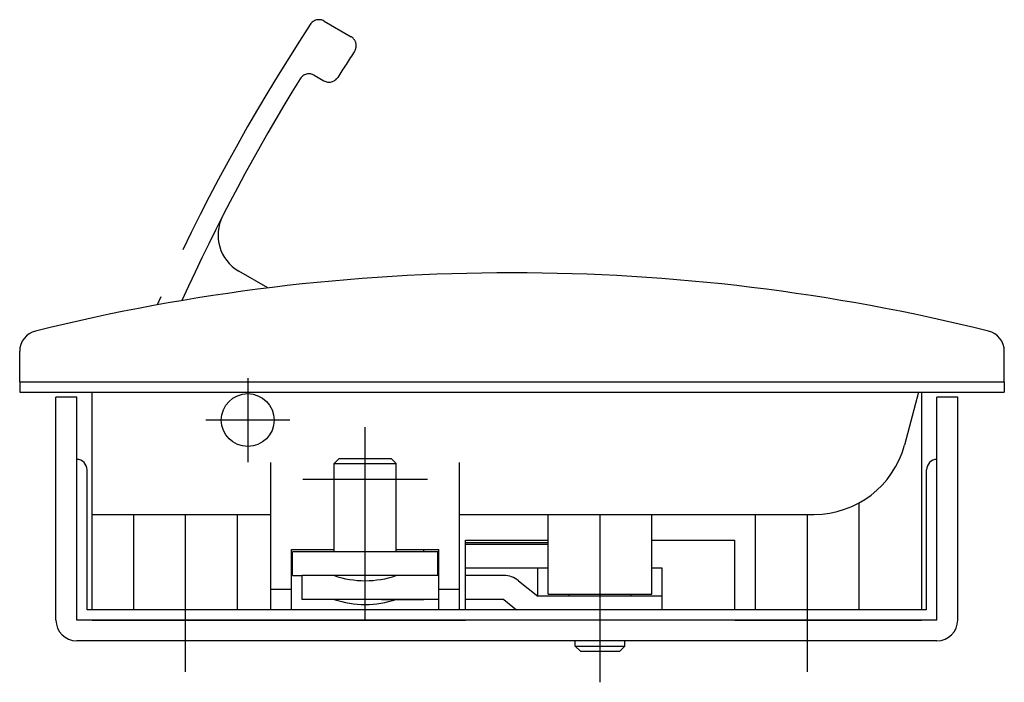
# Model space of a CAD drawing. Extents: x 10 to 733, y 10 to 608.
# Drawn here: x 208 to 303, y 36 to 100 of the extents above; entities that cross this region are included whole.
import ezdxf

# ---------------------------------------------------------------- set-up
doc = ezdxf.new("R2010")
doc.units = 0
doc.header["$LTSCALE"] = 20
doc.linetypes.add('CENTER', pattern=[2, 1.25, -0.25, 0.25, -0.25])
doc.linetypes.add('PHANTOM', pattern=[2.5, 1.25, -0.25, 0.25, -0.25, 0.25, -0.25])
for name, color, linetype in [('1', 7, 'CONTINUOUS'), ('4', 1, 'CONTINUOUS'), ('5', 6, 'CONTINUOUS')]:
    doc.layers.add(name, color=color, linetype=linetype)

msp = doc.modelspace()

# ---------------------------------------------------------------- linework, layer by layer
at = {"layer": '1', "color": 7, "linetype": 'CONTINUOUS'}
for p, q in [((207.643597, 64.734086), (207.643597, 67.676125)), ((302.643597, 64.734086), (302.643597, 67.676125)), ((207.643597, 64.734086), (302.643597, 64.734086)), ((207.643597, 64.734086), (207.643597, 63.734086)), ((302.643597, 64.734086), (302.643597, 63.734086)), ((207.643597, 63.734086), (302.643597, 63.734086)), ((214.643597, 42.734086), (214.643597, 63.734086)), ((294.375648, 63.734086), (293.001237, 58.604715)), ((294.643597, 63.734086), (294.643597, 42.734086)), ((211.143597, 41.734086), (211.143597, 63.234086)), ((213.143597, 63.234086), (211.143597, 63.234086)), ((213.143597, 41.734086), (213.143597, 63.234086)), ((296.143597, 41.734086), (296.143597, 63.234086)), ((298.143597, 63.234086), (296.143597, 63.234086)), ((298.143597, 41.734086), (298.143597, 63.234086)), ((237.97768, 56.834065), (238.47768, 57.334065)), ((238.47768, 57.334065), (243.47768, 57.334065)), ((243.97768, 56.834065), (243.47768, 57.334065)), ((214.143597, 42.734086), (214.143597, 56.234086)), ((231.877685, 42.734086), (231.877685, 56.934086)), ((237.97768, 48.334065), (237.97768, 56.834065)), ((237.97768, 56.834065), (243.97768, 56.834065)), ((243.97768, 48.334065), (243.97768, 56.834065)), ((250.077685, 42.734086), (250.077685, 56.934086)), ((295.143597, 42.734086), (295.143597, 56.234086)), ((288.643597, 42.734086), (288.643597, 53.047276)), ((214.643597, 51.934086), (231.877685, 51.934086)), ((218.643597, 42.734086), (218.643597, 51.934086)), ((228.643597, 42.734086), (228.643597, 51.934086)), ((250.077685, 51.934086), (284.307904, 51.934086)), ((258.643597, 44.234086), (258.643597, 51.934086)), ((268.643597, 44.234086), (268.643597, 51.934086)), ((278.643597, 42.734086), (278.643597, 51.934086)), ((250.643597, 49.434086), (258.643597, 49.434086)), ((250.643597, 42.734086), (250.643597, 49.434086)), ((268.643597, 49.434086), (276.643597, 49.434086)), ((276.643597, 42.734086), (276.643597, 49.434086)), ((233.877685, 48.534086), (237.97768, 48.534086)), ((233.877685, 42.734086), (233.877685, 48.534086)), ((243.97768, 48.534086), (248.077685, 48.534086)), ((246.643592, 48.334067), (246.643592, 48.534086)), ((248.077685, 42.734086), (248.077685, 48.534086)), ((250.643611, 49.234086), (258.643597, 49.234086)), ((250.643611, 46.03407), (250.643611, 49.034076)), ((258.643597, 49.034082), (250.643613, 49.034076)), ((247.977836, 48.334068), (233.977836, 48.334057)), ((233.977836, 46.034057), (233.977836, 48.334057)), ((247.977836, 46.034068), (247.977836, 48.334068)), ((258.643597, 46.734076), (250.643611, 46.73407)), ((257.643625, 44.034075), (257.643617, 46.734066)), ((269.6436, 46.734085), (268.643597, 46.734084)), ((269.643603, 42.734086), (269.643594, 46.734085)), ((233.977836, 46.034057), (234.912866, 46.034057)), ((234.912876, 43.734057), (234.912872, 46.034057)), ((248.077685, 46.034068), (234.912874, 46.034057)), ((254.3436, 46.034073), (250.643597, 46.03407)), ((231.877685, 44.734086), (233.877685, 44.734086)), ((248.077685, 44.734086), (250.077685, 44.734086)), ((255.78358, 45.527523), (257.643625, 44.034075)), ((248.077685, 43.734068), (234.912876, 43.734057)), ((242.543592, 43.734086), (246.643592, 43.734086)), ((254.343602, 43.734073), (250.643597, 43.73407)), ((254.343602, 43.734073), (255.589056, 42.734086)), ((269.643602, 44.034085), (257.643625, 44.034075)), ((258.643597, 44.234086), (268.643597, 44.234086)), ((260.643597, 44.034078), (260.643597, 44.234086)), ((266.643597, 44.034083), (266.643597, 44.234086)), ((295.143597, 42.734086), (214.143597, 42.734086)), ((296.143597, 41.734086), (213.143597, 41.734086)), ((214.643597, 41.734086), (250.643597, 41.734086)), ((265.643592, 41.734086), (216.093592, 41.734086)), ((269.643605, 41.734085), (257.643627, 41.734075)), ((276.643597, 41.734086), (294.643597, 41.734086)), ((296.143597, 39.734086), (213.143597, 39.734086)), ((261.243597, 39.234086), (261.243597, 39.734086)), ((261.243597, 39.234086), (261.743597, 38.734086)), ((261.243597, 39.234086), (266.043597, 39.234086)), ((266.043597, 39.234086), (265.543597, 38.734086)), ((266.043597, 39.234086), (266.043597, 39.734086)), ((261.743597, 38.734086), (265.543597, 38.734086))]:
    msp.add_line(p, q, dxfattribs=at)
msp.add_circle((229.643597, 61.034086), 2.55, dxfattribs=at)
for centre, radius, start, end in [((255.143597, -115.786747), 191.020833, 76.071303, 103.928697), ((209.643597, 67.676125), 2, 103.928697, 180), ((300.643597, 67.676125), 2, 0, 76.071303), ((284.307904, 60.934086), 9, 270, 345), ((213.143597, 56.234086), 1, 0, 90), ((296.143597, 56.234086), 1, 90, 180), ((240.97768, 54.784058), 9.25, 251.075356, 288.924644), ((254.343602, 43.734073), 2.3, 51.238691, 90.000094), ((240.97768, 52.48406), 9.25, 251.075356, 288.924644), ((213.143597, 41.734086), 2, 180, 270), ((296.143597, 41.734086), 2, 270, 360)]:
    msp.add_arc(centre, radius, start, end, dxfattribs=at)
at = {"layer": '4', "color": 1, "linetype": 'CENTER'}
for p, q in [((229.643597, 65.084086), (229.643597, 56.984086)), ((233.693597, 61.034086), (225.593597, 61.034086)), ((240.97768, 41.799712), (240.97768, 60.334065)), ((234.97768, 55.334065), (246.97768, 55.334065)), ((223.643597, 36.734086), (223.643597, 51.934086)), ((263.643597, 35.734086), (263.643597, 51.934086)), ((283.643597, 36.734086), (283.643597, 51.934086))]:
    msp.add_line(p, q, dxfattribs=at)
at = {"layer": '5', "color": 6, "linetype": 'PHANTOM'}
for p, q in [((237.017249, 99.521613), (239.617262, 98.015647)), ((236.060257, 94.297747), (236.986141, 93.761462)), ((231.587026, 73.776031), (228.773613, 75.405601))]:
    msp.add_line(p, q, dxfattribs=at)
for centre, radius, start, end in [((395.432143, -5.524271), 191.020833, 146.752371, 156.009474), ((236.516039, 98.656287), 1, 59.919986, 146.752371), ((239.116053, 97.150321), 1, 326.701507, 419.919986), ((395.432143, -5.524271), 186.020833, 146.701507, 147.621665), ((235.559048, 93.432421), 1, 59.919986, 148.243724), ((237.487351, 94.626787), 1, 239.919986, 327.621665), ((395.432143, -5.524271), 189.020833, 148.243724, 155.600327), ((230.778452, 78.866904), 4, 152.863163, 239.919986)]:
    msp.add_arc(centre, radius, start, end, dxfattribs=at)

doc.saveas('drawing.dxf')
